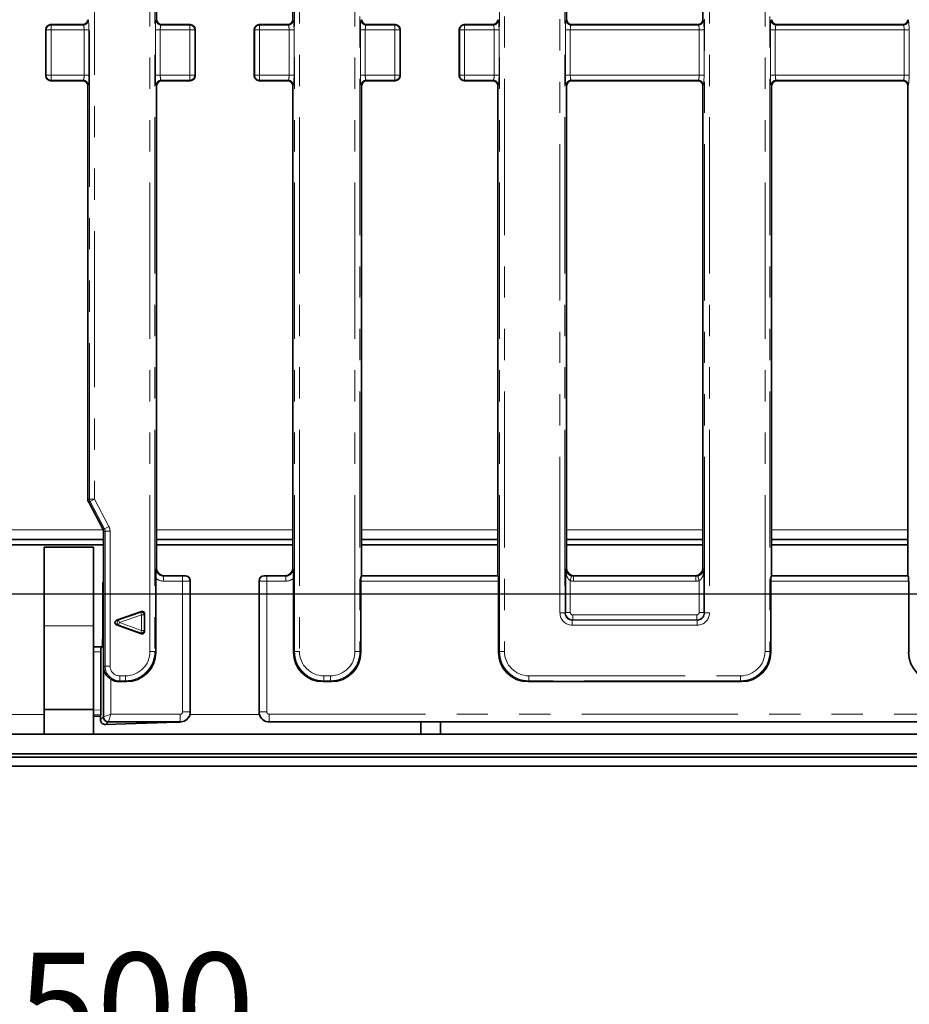
# Model space of a CAD drawing. Units: millimetres. Extents: x 8 to 632, y -62 to 415.
# Drawn here: x 146 to 182, y 165 to 205 of the extents above; entities that cross this region are included whole.
import ezdxf

# ---------------------------------------------------------------- set-up
doc = ezdxf.new("R2010")
doc.units = ezdxf.units.MM
doc.linetypes.add('PHANTOM', pattern=[12.7, 6.35, -1.27, 1.27, -1.27, 1.27, -1.27])
doc.layers.add('FORMAT', color=7, linetype='Continuous')
doc.styles.add('SLDTEXTSTYLE1', font='TXT', dxfattribs={"width": 0.7})
doc.dimstyles.new('SLDDIMSTYLE0', dxfattribs={"dimtxt": 3.877799, "dimasz": 3.393075, "dimexe": 0, "dimexo": 0.0625, "dimgap": 0.96945, "dimtad": 2, "dimdec": 1, "dimlfac": 5, "dimrnd": 1e-09, "dimzin": 12, "dimdsep": 46, "dimtxsty": 'SLDTEXTSTYLE1', "dimsah": 1, "dimcen": 0.09, "dimadec": 0, "dimazin": 3, "dimtfac": 1, "dimtdec": 1, "dimtofl": 0, "dimtmove": 0, "dimatfit": 3, "dimfxl": 0, "dimfrac": 2, "dimtolj": 1, "dimtzin": 12, "dimarcsym": 0})

# ---------------------------------------------------------------- blocks, each defined once
blk = doc.blocks.new('_D_9')
at = {"layer": 'FORMAT'}
for p, q in [((95.995, 223.967), (95.995, 160.825)), ((195.995, 223.967), (195.995, 160.825)), ((95.995, 161.825), (195.995, 161.825))]:
    blk.add_line(p, q, dxfattribs=at)
for points in [[(95.995, 161.825), (99.388, 161.303), (99.388, 162.347)], [(195.995, 161.825), (192.602, 162.347), (192.602, 161.303)]]:
    blk.add_solid(points, dxfattribs=at)
at = {"layer": 'FORMAT', "insert": (145.919, 167.282), "char_height": 4.2333, "attachment_point": 1, "style": 'SLDTEXTSTYLE1'}
blk.add_mtext('500', dxfattribs=at)
blk = doc.blocks.new('_D_10')
at = {"layer": 'FORMAT'}
for p, q in [((97.895, 225.867), (258.618, 225.867)), ((257.618, 225.867), (257.618, 181.867)), ((97.895, 181.867), (258.618, 181.867))]:
    blk.add_line(p, q, dxfattribs=at)
for points in [[(257.618, 225.867), (257.096, 222.474), (258.14, 222.474)], [(257.618, 181.867), (258.14, 185.26), (257.096, 185.26)]]:
    blk.add_solid(points, dxfattribs=at)
at = {"layer": 'FORMAT', "insert": (252.161, 199.493), "char_height": 4.2333, "attachment_point": 1, "rotation": 90, "style": 'SLDTEXTSTYLE1'}
blk.add_mtext('220', dxfattribs=at)

msp = doc.modelspace()

# ---------------------------------------------------------------- linework, layer by layer
at = {"color": 8, "linetype": 'PHANTOM', "lineweight": 18}
for p, q in [((159.624, 179.534), (159.624, 228.2)), ((159.823, 228.2), (159.823, 179.534)), ((165.5, 179.534), (165.5, 228.2)), ((165.699, 228.2), (165.699, 179.534)), ((176.291, 179.534), (176.291, 228.2)), ((176.49, 228.2), (176.49, 179.534)), ((151.291, 179.534), (151.291, 226.64)), ((151.49, 226.64), (151.49, 179.534)), ((157.166, 179.534), (157.166, 226.64)), ((157.366, 226.64), (157.366, 179.534)), ((167.957, 181.094), (167.957, 226.64)), ((168.157, 226.64), (168.157, 181.094)), ((173.833, 181.094), (173.833, 226.64)), ((174.032, 226.64), (174.032, 181.094)), ((148.833, 185.716), (148.833, 222.018)), ((149.032, 222.018), (149.032, 185.716)), ((147.253, 205.007), (147.272, 204.988)), ((147.272, 204.988), (147.272, 204.789)), ((147.272, 204.988), (148.581, 204.988)), ((148.581, 204.988), (148.562, 205.007)), ((148.761, 205.206), (148.78, 205.187)), ((151.542, 205.187), (151.561, 205.206)), ((151.761, 205.007), (151.742, 204.988)), ((151.742, 204.988), (152.91, 204.988)), ((152.91, 204.988), (152.929, 205.007)), ((152.91, 204.789), (152.91, 204.988)), ((155.727, 205.007), (155.746, 204.988)), ((155.746, 204.988), (155.746, 204.789)), ((155.746, 204.988), (156.915, 204.988)), ((156.915, 204.988), (156.896, 205.007)), ((157.095, 205.206), (157.114, 205.187)), ((159.876, 205.187), (159.895, 205.206)), ((160.094, 205.007), (160.075, 204.988)), ((160.075, 204.988), (161.243, 204.988)), ((161.243, 204.988), (161.262, 205.007)), ((161.243, 204.789), (161.243, 204.988)), ((164.061, 205.007), (164.08, 204.988)), ((164.08, 204.988), (165.248, 204.988)), ((164.08, 204.988), (164.08, 204.789)), ((165.248, 204.988), (165.229, 205.007)), ((165.428, 205.206), (165.447, 205.187)), ((168.209, 205.187), (168.228, 205.206)), ((168.427, 205.007), (168.408, 204.988)), ((168.408, 204.988), (173.581, 204.988)), ((173.581, 204.988), (173.562, 205.007)), ((173.761, 205.206), (173.78, 205.187)), ((176.542, 205.187), (176.561, 205.206)), ((176.761, 205.007), (176.742, 204.988)), ((176.742, 204.988), (181.915, 204.988)), ((181.915, 204.988), (181.896, 205.007)), ((182.095, 205.206), (182.114, 205.187)), ((147.073, 204.789), (147.054, 204.808)), ((147.272, 204.789), (147.073, 204.789)), ((147.073, 202.945), (147.073, 204.789)), ((147.272, 204.789), (147.272, 202.945)), ((148.613, 204.789), (147.272, 204.789)), ((148.812, 204.789), (148.613, 204.789)), ((148.613, 202.945), (148.613, 204.789)), ((148.812, 204.789), (148.812, 202.945)), ((151.51, 202.945), (151.51, 204.789)), ((151.51, 204.789), (151.71, 204.789)), ((151.71, 204.789), (151.71, 202.945)), ((152.91, 204.789), (151.71, 204.789)), ((152.91, 202.945), (152.91, 204.789)), ((152.91, 204.789), (153.109, 204.789)), ((153.128, 204.808), (153.109, 204.789)), ((153.109, 204.789), (153.109, 202.945)), ((155.547, 204.789), (155.528, 204.808)), ((155.547, 202.945), (155.547, 204.789)), ((155.547, 204.789), (155.746, 204.789)), ((155.746, 204.789), (155.746, 202.945)), ((156.946, 204.789), (155.746, 204.789)), ((156.946, 204.789), (157.146, 204.789)), ((156.946, 202.945), (156.946, 204.789)), ((157.146, 204.789), (157.146, 202.945)), ((159.844, 202.945), (159.844, 204.789)), ((159.844, 204.789), (160.043, 204.789)), ((160.043, 204.789), (160.043, 202.945)), ((161.243, 204.789), (160.043, 204.789)), ((161.243, 202.945), (161.243, 204.789)), ((161.243, 204.789), (161.442, 204.789)), ((161.461, 204.808), (161.442, 204.789)), ((161.442, 204.789), (161.442, 202.945)), ((163.88, 204.789), (163.861, 204.808)), ((163.88, 202.945), (163.88, 204.789)), ((164.08, 204.789), (163.88, 204.789)), ((164.08, 204.789), (164.08, 202.945)), ((165.28, 204.789), (164.08, 204.789)), ((165.479, 204.789), (165.28, 204.789)), ((165.28, 202.945), (165.28, 204.789)), ((165.479, 204.789), (165.479, 202.945)), ((168.177, 202.945), (168.177, 204.789)), ((168.177, 204.789), (168.376, 204.789)), ((168.376, 204.789), (168.376, 202.945)), ((173.613, 204.789), (168.376, 204.789)), ((173.613, 202.945), (173.613, 204.789)), ((173.613, 204.789), (173.812, 204.789)), ((173.812, 204.789), (173.812, 202.945)), ((176.51, 202.945), (176.51, 204.789)), ((176.51, 204.789), (176.71, 204.789)), ((176.71, 204.789), (176.71, 202.945)), ((181.946, 204.789), (176.71, 204.789)), ((181.946, 204.789), (182.146, 204.789)), ((181.946, 202.945), (181.946, 204.789)), ((182.146, 204.789), (182.146, 202.945)), ((147.054, 202.926), (147.073, 202.945)), ((147.272, 202.945), (147.073, 202.945)), ((147.272, 202.945), (148.613, 202.945)), ((147.272, 202.945), (147.272, 202.746)), ((148.812, 202.945), (148.613, 202.945)), ((151.51, 202.945), (151.71, 202.945)), ((151.71, 202.945), (152.91, 202.945)), ((152.91, 202.746), (152.91, 202.945)), ((152.91, 202.945), (153.109, 202.945)), ((153.109, 202.945), (153.128, 202.926)), ((155.528, 202.926), (155.547, 202.945)), ((155.547, 202.945), (155.746, 202.945)), ((155.746, 202.945), (156.946, 202.945)), ((155.746, 202.945), (155.746, 202.746)), ((156.946, 202.945), (157.146, 202.945)), ((159.844, 202.945), (160.043, 202.945)), ((160.043, 202.945), (161.243, 202.945)), ((161.243, 202.945), (161.442, 202.945)), ((161.243, 202.746), (161.243, 202.945)), ((161.442, 202.945), (161.461, 202.926)), ((163.861, 202.926), (163.88, 202.945)), ((164.08, 202.945), (163.88, 202.945)), ((164.08, 202.945), (164.08, 202.746)), ((164.08, 202.945), (165.28, 202.945)), ((165.479, 202.945), (165.28, 202.945)), ((168.177, 202.945), (168.376, 202.945)), ((168.376, 202.945), (173.613, 202.945)), ((173.613, 202.945), (173.812, 202.945)), ((176.51, 202.945), (176.71, 202.945)), ((176.71, 202.945), (181.946, 202.945)), ((181.946, 202.945), (182.146, 202.945)), ((147.272, 202.746), (147.253, 202.727)), ((148.581, 202.746), (147.272, 202.746)), ((148.562, 202.727), (148.581, 202.746)), ((148.78, 202.547), (148.761, 202.528)), ((151.561, 202.528), (151.542, 202.547)), ((152.91, 202.746), (151.742, 202.746)), ((151.742, 202.746), (151.761, 202.727)), ((152.929, 202.727), (152.91, 202.746)), ((155.746, 202.746), (155.727, 202.727)), ((156.915, 202.746), (155.746, 202.746)), ((156.896, 202.727), (156.915, 202.746)), ((157.114, 202.547), (157.095, 202.528)), ((159.895, 202.528), (159.876, 202.547)), ((161.243, 202.746), (160.075, 202.746)), ((160.075, 202.746), (160.094, 202.727)), ((161.262, 202.727), (161.243, 202.746)), ((164.08, 202.746), (164.061, 202.727)), ((165.248, 202.746), (164.08, 202.746)), ((165.229, 202.727), (165.248, 202.746)), ((165.447, 202.547), (165.428, 202.528)), ((168.228, 202.528), (168.209, 202.547)), ((173.581, 202.746), (168.408, 202.746)), ((168.408, 202.746), (168.427, 202.727)), ((173.562, 202.727), (173.581, 202.746)), ((173.78, 202.547), (173.761, 202.528)), ((176.561, 202.528), (176.542, 202.547)), ((181.915, 202.746), (176.742, 202.746)), ((176.742, 202.746), (176.761, 202.727)), ((181.896, 202.727), (181.915, 202.746)), ((182.114, 202.547), (182.095, 202.528)), ((148.761, 185.716), (148.833, 185.716)), ((149.032, 185.716), (148.833, 185.716)), ((149.032, 185.716), (148.856, 185.623)), ((149.032, 185.716), (149.619, 184.604)), ((148.856, 185.623), (148.785, 185.623)), ((149.443, 184.511), (148.856, 185.623)), ((149.372, 184.511), (149.443, 184.511)), ((149.619, 184.604), (149.443, 184.511)), ((149.388, 184.469), (142.601, 184.469)), ((149.466, 184.418), (149.395, 184.418)), ((149.466, 178.936), (149.466, 184.418)), ((149.666, 184.418), (149.466, 184.418)), ((149.666, 184.418), (149.666, 178.936)), ((157.095, 184.469), (151.561, 184.469)), ((165.428, 184.469), (159.895, 184.469)), ((173.761, 184.469), (168.228, 184.469)), ((182.095, 184.469), (176.561, 184.469)), ((151.542, 182.887), (151.561, 182.906)), ((157.095, 182.906), (157.114, 182.887)), ((168.177, 182.855), (168.228, 182.906)), ((173.761, 182.906), (173.812, 182.855)), ((151.86, 182.607), (151.841, 182.588)), ((151.841, 182.389), (151.841, 182.588)), ((151.841, 182.588), (152.618, 182.588)), ((152.618, 182.389), (152.618, 182.588)), ((152.718, 182.596), (152.729, 182.607)), ((155.927, 182.607), (155.938, 182.596)), ((156.038, 182.389), (156.038, 182.588)), ((156.038, 182.588), (156.815, 182.588)), ((156.815, 182.588), (156.796, 182.607)), ((156.815, 182.389), (156.815, 182.588)), ((159.876, 182.588), (165.447, 182.588)), ((168.376, 182.406), (168.429, 182.598)), ((168.527, 182.607), (168.508, 182.588)), ((168.508, 182.389), (168.508, 182.588)), ((168.508, 182.588), (173.482, 182.588)), ((173.482, 182.588), (173.463, 182.607)), ((173.482, 182.389), (173.482, 182.588)), ((173.613, 182.406), (173.561, 182.598)), ((176.542, 182.588), (182.114, 182.588)), ((149.369, 182.264), (149.369, 180.12)), ((152.618, 182.389), (151.841, 182.389)), ((152.618, 177.077), (152.618, 182.389)), ((152.928, 182.408), (152.917, 182.397)), ((152.917, 182.397), (152.917, 177.077)), ((155.739, 182.397), (155.728, 182.408)), ((155.739, 177.077), (155.739, 182.397)), ((156.038, 182.389), (156.038, 177.077)), ((156.815, 182.389), (156.038, 182.389)), ((165.463, 182.389), (159.86, 182.389)), ((168.376, 182.406), (168.376, 181.115)), ((173.482, 182.389), (168.508, 182.389)), ((173.613, 181.115), (173.613, 182.406)), ((182.13, 182.389), (176.526, 182.389)), ((150.013, 180.796), (150.915, 181.118)), ((150.949, 181.024), (150.047, 180.702)), ((150.915, 181.118), (150.941, 181.155)), ((150.915, 181.118), (150.949, 181.024)), ((150.949, 180.38), (150.949, 181.024)), ((151.048, 181.024), (150.949, 181.024)), ((151.074, 181.061), (151.048, 181.024)), ((151.048, 181.024), (151.048, 180.38)), ((168.157, 181.094), (167.957, 181.094)), ((168.157, 181.094), (168.177, 181.115)), ((168.376, 181.115), (168.177, 181.115)), ((168.476, 181.015), (168.476, 180.816)), ((168.476, 181.015), (173.514, 181.015)), ((173.514, 181.015), (173.514, 180.816)), ((173.613, 181.115), (173.812, 181.115)), ((173.812, 181.115), (173.833, 181.094)), ((174.032, 181.094), (173.833, 181.094)), ((146.995, 180.567), (148.995, 180.567)), ((149.936, 180.796), (150.013, 180.796)), ((150.013, 180.609), (149.936, 180.609)), ((150.013, 180.796), (150.047, 180.702)), ((150.047, 180.702), (150.013, 180.609)), ((150.915, 180.286), (150.013, 180.609)), ((150.047, 180.702), (150.949, 180.38)), ((168.476, 180.816), (168.455, 180.796)), ((168.455, 180.596), (168.455, 180.796)), ((168.455, 180.796), (173.534, 180.796)), ((173.534, 180.596), (168.455, 180.596)), ((173.514, 180.816), (168.476, 180.816)), ((173.534, 180.796), (173.514, 180.816)), ((173.534, 180.596), (173.534, 180.796)), ((150.949, 180.38), (150.915, 180.286)), ((150.941, 180.249), (150.915, 180.286)), ((150.949, 180.38), (151.048, 180.38)), ((151.048, 180.38), (151.074, 180.343)), ((149.35, 179.722), (149.295, 179.63)), ((149.297, 179.516), (148.995, 179.512)), ((151.291, 179.534), (151.49, 179.534)), ((151.49, 179.534), (151.526, 179.497)), ((157.13, 179.497), (157.166, 179.534)), ((157.166, 179.534), (157.366, 179.534)), ((159.823, 179.534), (159.624, 179.534)), ((159.823, 179.534), (159.86, 179.497)), ((165.463, 179.497), (165.5, 179.534)), ((165.699, 179.534), (165.5, 179.534)), ((176.49, 179.534), (176.291, 179.534)), ((176.49, 179.534), (176.526, 179.497)), ((182.13, 179.497), (182.166, 179.534)), ((149.406, 178.876), (149.466, 178.936)), ((149.666, 178.936), (149.466, 178.936)), ((149.406, 176.877), (149.406, 178.876)), ((150.064, 178.538), (150.294, 178.538)), ((150.064, 178.538), (150.064, 178.339)), ((150.294, 178.538), (150.294, 178.339)), ((158.362, 178.538), (158.628, 178.538)), ((158.362, 178.339), (158.362, 178.538)), ((158.628, 178.339), (158.628, 178.538)), ((166.695, 178.538), (175.294, 178.538)), ((166.695, 178.339), (166.695, 178.538)), ((175.294, 178.339), (175.294, 178.538)), ((149.705, 178.396), (149.705, 176.977)), ((150.064, 178.339), (150.027, 178.302)), ((150.294, 178.339), (150.064, 178.339)), ((150.331, 178.302), (150.294, 178.339)), ((158.362, 178.339), (158.325, 178.302)), ((158.628, 178.339), (158.362, 178.339)), ((158.664, 178.302), (158.628, 178.339)), ((166.695, 178.339), (166.659, 178.302)), ((175.294, 178.339), (166.695, 178.339)), ((175.331, 178.302), (175.294, 178.339)), ((144.995, 176.967), (146.995, 176.967)), ((148.995, 177.145), (149.297, 177.155)), ((149.289, 176.961), (148.995, 176.951)), ((149.406, 176.877), (149.705, 176.977)), ((149.705, 176.977), (149.605, 176.678)), ((149.705, 176.977), (152.519, 176.977)), ((152.519, 176.977), (152.519, 176.678)), ((152.618, 177.077), (152.917, 177.077)), ((152.916, 176.967), (155.74, 176.967)), ((152.917, 177.077), (152.928, 177.066)), ((155.728, 177.066), (155.739, 177.077)), ((156.038, 177.077), (155.739, 177.077)), ((156.138, 176.977), (193.244, 176.977)), ((156.138, 176.977), (156.138, 176.678)), ((149.278, 176.75), (149.395, 176.867)), ((149.395, 176.866), (149.406, 176.877)), ((149.594, 176.667), (149.484, 176.556)), ((149.605, 176.678), (149.594, 176.667)), ((152.519, 176.678), (149.605, 176.678)), ((152.53, 176.667), (152.519, 176.678)), ((156.138, 176.678), (156.127, 176.667)), ((193.284, 176.678), (156.138, 176.678))]:
    msp.add_line(p, q, dxfattribs=at)
at = {"color": 7, "linetype": 'Continuous', "lineweight": 35}
for p, q in [((151.561, 224.828), (151.561, 205.206)), ((157.095, 205.206), (157.095, 224.828)), ((168.228, 224.828), (168.228, 205.206)), ((173.761, 205.206), (173.761, 224.828)), ((148.562, 205.007), (147.253, 205.007)), ((152.929, 205.007), (151.761, 205.007)), ((156.896, 205.007), (155.727, 205.007)), ((161.262, 205.007), (160.094, 205.007)), ((165.229, 205.007), (164.061, 205.007)), ((173.562, 205.007), (168.427, 205.007)), ((181.896, 205.007), (176.761, 205.007)), ((147.054, 204.808), (147.054, 202.926)), ((153.128, 202.926), (153.128, 204.808)), ((155.528, 204.808), (155.528, 202.926)), ((161.461, 202.926), (161.461, 204.808)), ((163.861, 204.808), (163.861, 202.926)), ((147.253, 202.727), (148.562, 202.727)), ((148.761, 202.528), (148.761, 185.716)), ((151.561, 202.528), (151.561, 182.906)), ((151.761, 202.727), (152.929, 202.727)), ((155.727, 202.727), (156.896, 202.727)), ((157.095, 182.906), (157.095, 202.528)), ((159.895, 182.607), (159.895, 202.528)), ((160.094, 202.727), (161.262, 202.727)), ((164.061, 202.727), (165.229, 202.727)), ((165.428, 202.528), (165.428, 182.607)), ((168.228, 202.528), (168.228, 182.906)), ((168.427, 202.727), (173.562, 202.727)), ((173.761, 182.906), (173.761, 202.528)), ((176.561, 182.607), (176.561, 202.528)), ((176.761, 202.727), (181.896, 202.727)), ((182.095, 202.528), (182.095, 182.607)), ((148.785, 185.623), (149.372, 184.511)), ((149.395, 184.418), (149.395, 182.323)), ((142.595, 184.077), (149.395, 184.077)), ((142.595, 183.867), (149.395, 183.867)), ((146.995, 183.767), (148.995, 183.767)), ((146.995, 180.567), (146.995, 183.767)), ((148.995, 180.567), (148.995, 183.767)), ((151.561, 184.077), (157.095, 184.077)), ((151.561, 183.867), (157.095, 183.867)), ((159.895, 184.077), (165.428, 184.077)), ((159.895, 183.867), (165.428, 183.867)), ((168.228, 184.077), (173.761, 184.077)), ((168.228, 183.867), (173.761, 183.867)), ((176.561, 184.077), (182.095, 184.077)), ((176.561, 183.867), (182.095, 183.867)), ((151.526, 182.501), (151.526, 179.497)), ((152.729, 182.607), (151.86, 182.607)), ((156.796, 182.607), (155.927, 182.607)), ((157.13, 179.497), (157.13, 182.501)), ((159.895, 182.607), (159.876, 182.588)), ((165.428, 182.607), (159.895, 182.607)), ((165.447, 182.588), (165.428, 182.607)), ((168.177, 181.115), (168.177, 182.855)), ((173.463, 182.607), (168.527, 182.607)), ((173.812, 182.855), (173.812, 181.115)), ((176.561, 182.607), (176.542, 182.588)), ((182.095, 182.607), (176.561, 182.607)), ((182.114, 182.588), (182.095, 182.607)), ((149.369, 182.264), (149.369, 180.12)), ((149.369, 182.264), (149.369, 182.264)), ((149.395, 182.323), (149.395, 176.867)), ((152.928, 182.408), (152.928, 177.066)), ((155.728, 182.408), (155.728, 177.066)), ((159.86, 179.497), (159.86, 182.389)), ((165.463, 182.389), (165.463, 179.497)), ((176.526, 179.497), (176.526, 182.389)), ((182.13, 182.389), (182.13, 179.497)), ((150.941, 181.155), (149.936, 180.796)), ((151.074, 180.343), (151.074, 181.061)), ((146.995, 177.167), (146.995, 180.567)), ((148.995, 177.167), (148.995, 180.567)), ((149.936, 180.609), (150.941, 180.249)), ((149.369, 180.12), (149.369, 180.12)), ((149.329, 179.716), (148.995, 179.712)), ((149.357, 179.762), (149.307, 179.678)), ((149.297, 177.155), (149.297, 179.516)), ((150.027, 178.302), (150.331, 178.302)), ((158.325, 178.302), (158.664, 178.302)), ((166.659, 178.302), (175.331, 178.302)), ((146.995, 177.167), (148.995, 177.167)), ((146.995, 176.167), (146.995, 177.167)), ((148.995, 177.167), (148.995, 176.167)), ((149.277, 176.902), (148.995, 176.902)), ((149.277, 176.902), (149.289, 176.961)), ((149.277, 176.902), (149.277, 176.764)), ((152.393, 176.65), (149.484, 176.556)), ((149.594, 176.667), (152.53, 176.667)), ((152.557, 176.668), (152.551, 176.666)), ((156.079, 176.67), (156.09, 176.668)), ((156.127, 176.667), (193.295, 176.667)), ((162.295, 176.167), (162.295, 176.667)), ((163.095, 176.167), (163.095, 176.667)), ((46.095, 176.167), (245.895, 176.167)), ((46.095, 175.367), (245.895, 175.367)), ((245.995, 175.239), (45.995, 175.239)), ((242.195, 174.867), (43.795, 174.867))]:
    msp.add_line(p, q, dxfattribs=at)
at = {"color": 7, "linetype": 'Continuous', "lineweight": 35, "flags": 128}
msp.add_lwpolyline([(149.35, 179.722), (149.352, 179.741), (149.357, 179.759)], dxfattribs=at)
at = {"color": 8, "linetype": 'PHANTOM', "lineweight": 18}
for centre, radius, start, end in [((147.274, 204.787), 0.201, 90.5081, 179.4919), ((148.579, 205.189), 0.201, 270.5081, 359.4919), ((151.743, 205.189), 0.201, 180.5081, 269.4919), ((152.908, 204.787), 0.201, 0.5081, 89.4919), ((155.748, 204.787), 0.201, 90.5081, 179.4919), ((156.913, 205.189), 0.201, 270.5081, 359.4919), ((160.077, 205.189), 0.201, 180.5081, 269.4919), ((161.241, 204.787), 0.201, 0.5081, 89.4919), ((164.081, 204.787), 0.201, 90.5081, 179.4919), ((165.246, 205.189), 0.201, 270.5081, 359.4919), ((168.41, 205.189), 0.201, 180.5081, 269.4919), ((173.579, 205.189), 0.201, 270.5081, 359.4919), ((176.743, 205.189), 0.201, 180.5081, 269.4919), ((181.913, 205.189), 0.201, 270.5081, 359.4919), ((147.274, 202.947), 0.201, 180.5081, 269.4919), ((152.908, 202.947), 0.201, 270.5081, 359.4919), ((155.748, 202.947), 0.201, 180.5081, 269.4919), ((161.241, 202.947), 0.201, 270.5081, 359.4919), ((164.081, 202.947), 0.201, 180.5081, 269.4919), ((148.579, 202.545), 0.201, 0.5081, 89.4919), ((151.743, 202.545), 0.201, 90.5081, 179.4919), ((156.913, 202.545), 0.201, 0.5081, 89.4919), ((160.077, 202.545), 0.201, 90.5081, 179.4919), ((165.246, 202.545), 0.201, 0.5081, 89.4919), ((168.41, 202.545), 0.201, 90.5081, 179.4919), ((173.579, 202.545), 0.201, 0.5081, 89.4919), ((176.743, 202.545), 0.201, 90.5081, 179.4919), ((181.913, 202.545), 0.201, 0.5081, 89.4919), ((149.034, 185.716), 0.201, 179.9953, 207.6372), ((152.716, 182.395), 0.201, 0.5081, 89.4919), ((155.94, 182.395), 0.201, 90.5081, 179.4919), ((150.947, 181.021), 0.101, 1.5537, 108.1001), ((150.054, 180.702), 0.102, 113.7503, 246.2497), ((150.947, 180.383), 0.101, 251.8999, 358.4463), ((149.607, 176.879), 0.201, 180.5081, 269.4919)]:
    msp.add_arc(centre, radius, start, end, dxfattribs=at)
at = {"color": 7, "linetype": 'Continuous', "lineweight": 35}
for centre, major_axis, ratio, start_param, end_param in [((147.255, 204.806), (-0.142, 0.142), 0.992433, 5.501585, 7.064785), ((148.561, 205.208), (0.142, -0.142), 0.992433, 5.501585, 7.064785), ((151.762, 205.208), (0.142, 0.142), 0.992433, 2.359993, 3.923193), ((152.927, 204.806), (-0.142, -0.142), 0.992433, 2.359993, 3.923193), ((155.729, 204.806), (-0.142, 0.142), 0.992433, 5.501585, 7.064785), ((156.894, 205.208), (0.142, -0.142), 0.992433, 5.501585, 7.064785), ((160.096, 205.208), (0.142, 0.142), 0.992433, 2.359993, 3.923193), ((161.261, 204.806), (-0.142, -0.142), 0.992433, 2.359993, 3.923193), ((164.062, 204.806), (-0.142, 0.142), 0.992433, 5.501585, 7.064785), ((165.227, 205.208), (0.142, -0.142), 0.992433, 5.501585, 7.064785), ((168.429, 205.208), (0.142, 0.142), 0.992433, 2.359993, 3.923193), ((173.561, 205.208), (0.142, -0.142), 0.992433, 5.501585, 7.064785), ((176.762, 205.208), (0.142, 0.142), 0.992433, 2.359993, 3.923193), ((181.894, 205.208), (0.142, -0.142), 0.992433, 5.501585, 7.064785), ((147.255, 202.928), (-0.142, -0.142), 0.992433, 5.501585, 7.064785), ((152.927, 202.928), (-0.142, 0.142), 0.992433, 2.359993, 3.923193), ((155.729, 202.928), (-0.142, -0.142), 0.992433, 5.501585, 7.064785), ((161.261, 202.928), (-0.142, 0.142), 0.992433, 2.359993, 3.923193), ((164.062, 202.928), (0.142, 0.142), 0.992433, 2.359993, 3.923193), ((148.561, 202.526), (0.142, 0.142), 0.992433, 5.501585, 7.064785), ((151.762, 202.526), (-0.142, 0.142), 0.992433, 5.501585, 7.064785), ((156.894, 202.526), (-0.142, -0.142), 0.992433, 2.359993, 3.923193), ((160.096, 202.526), (0.142, -0.142), 0.992433, 2.359993, 3.923193), ((165.227, 202.526), (0.142, 0.142), 0.992433, 5.501585, 7.064785), ((168.429, 202.526), (-0.142, 0.142), 0.992433, 5.501585, 7.064785), ((173.561, 202.526), (-0.142, -0.142), 0.992433, 2.359993, 3.923193), ((176.762, 202.526), (0.142, -0.142), 0.992433, 2.359993, 3.923193), ((181.894, 202.526), (0.142, 0.142), 0.992433, 5.501585, 7.064785), ((148.962, 185.716), (-0.201, 0), 0.996195, 0, 0.48405), ((149.194, 184.418), (-0.201, 0), 0.996195, 3.141593, 3.625643), ((151.863, 182.908), (0.214, 0.214), 0.992433, 2.359993, 3.923193), ((156.794, 182.908), (0.214, -0.214), 0.992433, 5.501585, 7.064785), ((168.529, 182.908), (0.214, 0.214), 0.992433, 2.359993, 3.923193), ((173.46, 182.908), (0.214, -0.214), 0.992433, 5.501585, 7.064785), ((152.727, 182.406), (-0.142, -0.142), 0.992433, 2.359993, 3.923193), ((155.929, 182.406), (-0.142, 0.142), 0.992433, 5.501585, 7.064785), ((159.877, 182.389), (0, 0.2), 0.087489, 0.087266, 1.570796), ((165.446, 182.389), (0, 0.2), 0.087489, 4.712389, 6.195919), ((176.544, 182.389), (0, 0.2), 0.087489, 0.087266, 1.570796), ((182.112, 182.389), (0, 0.2), 0.087489, 4.712389, 6.195919), ((150.973, 181.059), (0.0589, 0.0836), 0.978029, 5.336774, 7.229596), ((149.974, 180.702), (-0.106, 0), 0.939362, 5.075708, 7.490662), ((149.348, 180.12), (0, 0.4), 0.052407, 3.228861, 4.712629), ((150.973, 180.345), (0.0589, -0.0836), 0.978029, 5.336774, 7.229596), ((149.286, 179.515), (0, 0.2), 0.05314, 4.714274, 5.324493), ((150.322, 179.507), (-0.855, 0.855), 0.992433, 2.359993, 3.923193), ((158.334, 179.507), (-0.855, -0.855), 0.992433, 5.501585, 7.064785), ((158.655, 179.507), (0.855, -0.855), 0.992433, 5.501585, 7.064785), ((166.668, 179.507), (-0.855, -0.855), 0.992433, 5.501585, 7.064785), ((175.322, 179.507), (0.855, -0.855), 0.992433, 5.501585, 7.064785), ((183.334, 179.507), (-0.855, -0.855), 0.992433, 5.501585, 7.064785), ((150.032, 178.904), (0.427, 0.427), 0.992433, 3.356095, 3.923193), ((149.286, 177.154), (0, 0.2), 0.053113, 3.407166, 4.71816), ((152.527, 177.069), (-0.285, 0.285), 0.992433, 3.061735, 3.923193), ((156.13, 177.069), (-0.285, -0.285), 0.992433, 5.501585, 6.945343), ((149.378, 176.642), (-0.059, 0.233), 0.346164, 0.938336, 1.007082), ((149.894, 177.167), (0.49, 0.332), 0.285062, 2.950793, 2.953222), ((149.594, 176.867), (0.141, -0.141), 0.995449, 3.930789, 5.493989), ((149.381, 176.646), (0.219, -0.043), 0.363908, 5.270486, 5.272605), ((149.894, 177.167), (0.332, 0.49), 0.285062, 3.329964, 3.332392), ((152.623, 176.844), (0.475, 0.118), 0.325318, 4.128545, 4.479296), ((153.528, 176.067), (1.072, -0.574), 0.162906, 2.79612, 2.846189), ((152.527, 177.069), (-0.285, 0.285), 0.992433, 2.429472, 3.061735), ((155.879, 176.817), (0.471, -0.085), 0.263188, 5.224736, 5.313236)]:
    msp.add_ellipse(centre, major_axis=major_axis, ratio=ratio, start_param=start_param, end_param=end_param, dxfattribs=at)
at = {"color": 8, "linetype": 'PHANTOM', "lineweight": 18}
for centre, major_axis, ratio, start_param, end_param in [((148.578, 204.789), (0, 0.2), 0.174977, 4.712389, 6.195919), ((148.777, 204.789), (0, 0.4), 0.087489, 4.712389, 6.195919), ((151.545, 204.789), (0, 0.4), 0.087489, 0.087266, 1.570796), ((151.745, 204.789), (0, 0.2), 0.174977, 0.087266, 1.570796), ((156.912, 204.789), (0, 0.2), 0.174977, 4.712389, 6.195919), ((157.111, 204.789), (0, 0.4), 0.087489, 4.712389, 6.195919), ((159.879, 204.789), (0, 0.4), 0.087489, 0.087266, 1.570796), ((160.078, 204.789), (0, 0.2), 0.174977, 0.087266, 1.570796), ((165.245, 204.789), (0, 0.2), 0.174977, 4.712389, 6.195919), ((165.444, 204.789), (0, 0.4), 0.087489, 4.712389, 6.195919), ((168.212, 204.789), (0, 0.4), 0.087489, 0.087266, 1.570796), ((168.411, 204.789), (0, 0.2), 0.174977, 0.087266, 1.570796), ((173.578, 204.789), (0, 0.2), 0.174977, 4.712389, 6.195919), ((173.777, 204.789), (0, 0.4), 0.087489, 4.712389, 6.195919), ((176.545, 204.789), (0, 0.4), 0.087489, 0.087266, 1.570796), ((176.745, 204.789), (0, 0.2), 0.174977, 0.087266, 1.570796), ((181.912, 204.789), (0, 0.2), 0.174977, 4.712389, 6.195919), ((182.111, 204.789), (0, 0.4), 0.087489, 4.712389, 6.195919), ((148.578, 202.945), (0, 0.2), 0.174977, 3.228859, 4.712389), ((148.777, 202.945), (0, 0.4), 0.087489, 3.228859, 4.712389), ((151.545, 202.945), (0, 0.4), 0.087489, 1.570796, 3.054326), ((151.745, 202.945), (0, 0.2), 0.174977, 1.570796, 3.054326), ((156.912, 202.945), (0, 0.2), 0.174977, 3.228859, 4.712389), ((157.111, 202.945), (0, 0.4), 0.087489, 3.228859, 4.712389), ((159.879, 202.945), (0, 0.4), 0.087489, 1.570796, 3.054326), ((160.078, 202.945), (0, 0.2), 0.174977, 1.570796, 3.054326), ((165.245, 202.945), (0, 0.2), 0.174977, 3.228859, 4.712389), ((165.444, 202.945), (0, 0.4), 0.087489, 3.228859, 4.712389), ((168.212, 202.945), (0, 0.4), 0.087489, 1.570796, 3.054326), ((168.411, 202.945), (0, 0.2), 0.174977, 1.570796, 3.054326), ((173.578, 202.945), (0, 0.2), 0.174977, 3.228859, 4.712389), ((173.777, 202.945), (0, 0.4), 0.087489, 3.228859, 4.712389), ((176.545, 202.945), (0, 0.4), 0.087489, 1.570796, 3.054326), ((176.745, 202.945), (0, 0.2), 0.174977, 1.570796, 3.054326), ((181.912, 202.945), (0, 0.2), 0.174977, 3.228859, 4.712389), ((182.111, 202.945), (0, 0.4), 0.087489, 3.228859, 4.712389), ((149.264, 184.418), (0.202, 0), 0.988685, 0, 0.48405), ((149.264, 184.418), (-0.402, 0), 0.996195, 3.141593, 3.625643), ((151.845, 182.891), (0.216, 0.216), 0.982556, 2.359993, 3.923193), ((156.811, 182.891), (-0.216, 0.216), 0.982556, 2.359993, 3.923193), ((151.845, 182.891), (0.356, 0.356), 0.992433, 3.242959, 3.923193), ((152.618, 182.597), (0.1, 0), 0.087489, 4.712389, 6.195919), ((156.038, 182.597), (0.1, 0), 0.087489, 3.228859, 4.712389), ((156.811, 182.891), (0.356, -0.356), 0.992433, 5.501585, 6.181819), ((168.512, 182.891), (0.216, 0.216), 0.982556, 3.657682, 3.923193), ((173.478, 182.891), (-0.216, 0.216), 0.982556, 2.359993, 2.625503), ((152.618, 182.398), (0.3, 0), 0.029163, 4.712389, 6.195919), ((156.038, 182.398), (0.3, 0), 0.029163, 3.228859, 4.712389), ((168.512, 182.891), (0.356, 0.356), 0.992433, 3.657682, 3.923193), ((173.478, 182.891), (0.356, -0.356), 0.992433, 5.501585, 5.767096), ((168.459, 181.098), (-0.356, -0.356), 0.992433, 5.501585, 7.064785), ((168.459, 181.098), (0.216, 0.216), 0.982556, 2.359993, 3.923193), ((168.477, 181.116), (-0.212, 0.212), 0.997497, 0.789196, 2.352396), ((168.477, 181.116), (-0.0712, -0.0712), 0.992433, 5.501585, 7.064785), ((173.513, 181.116), (0.212, 0.212), 0.997497, 3.930789, 5.493989), ((173.513, 181.116), (0.0712, -0.0712), 0.992433, 5.501585, 7.064785), ((173.53, 181.098), (0.356, -0.356), 0.992433, 5.501585, 7.064785), ((173.53, 181.098), (0.216, -0.216), 0.982556, 5.501585, 7.064785), ((150.287, 179.542), (-0.712, 0.712), 0.992433, 2.359993, 3.923193), ((150.287, 179.542), (-0.853, 0.853), 0.994933, 2.359993, 3.923193), ((158.369, 179.542), (0.853, 0.853), 0.994933, 2.359993, 3.923193), ((158.369, 179.542), (-0.712, -0.712), 0.992433, 5.501585, 7.064785), ((158.62, 179.542), (0.712, -0.712), 0.992433, 5.501585, 7.064785), ((158.62, 179.542), (0.853, -0.853), 0.994933, 5.501585, 7.064785), ((166.703, 179.542), (0.853, 0.853), 0.994933, 2.359993, 3.923193), ((166.703, 179.542), (-0.712, -0.712), 0.992433, 5.501585, 7.064785), ((175.287, 179.542), (0.712, -0.712), 0.992433, 5.501585, 7.064785), ((175.287, 179.542), (0.853, -0.853), 0.994933, 5.501585, 7.064785), ((150.067, 178.939), (0.425, 0.425), 0.997446, 2.359993, 3.923193), ((150.067, 178.939), (0.285, 0.285), 0.992433, 2.359993, 3.923193), ((152.518, 177.077), (-0.0712, 0.0712), 0.992433, 2.359993, 3.923193), ((152.518, 177.077), (0.283, 0.283), 0.996231, 3.930789, 5.493989), ((156.138, 177.077), (0.283, -0.283), 0.996231, 3.930789, 5.493989), ((156.138, 177.077), (-0.0712, -0.0712), 0.992433, 5.501585, 7.064785)]:
    msp.add_ellipse(centre, major_axis=major_axis, ratio=ratio, start_param=start_param, end_param=end_param, dxfattribs=at)
at = {"color": 7, "linetype": 'Continuous', "lineweight": 35}
for points, knots in [([(151.526, 182.501), (151.527, 182.543), (151.528, 182.651), (151.535, 182.777), (151.54, 182.858), (151.542, 182.886), (151.542, 182.887)], [0, 0, 0, 0, 0.290815, 0.743103, 0.996417, 1, 1, 1, 1]), ([(157.114, 182.887), (157.114, 182.886), (157.116, 182.858), (157.121, 182.777), (157.128, 182.651), (157.129, 182.543), (157.13, 182.501)], [0, 0, 0, 0, 0.003583, 0.256897, 0.709185, 1, 1, 1, 1]), ([(149.395, 182.358), (149.389, 182.349), (149.372, 182.321), (149.37, 182.288), (149.369, 182.264)], [0, 0, 0, 0, 0.312674, 1, 1, 1, 1]), ([(149.295, 179.63), (149.296, 179.644), (149.296, 179.663), (149.306, 179.674), (149.308, 179.677)], [0, 0, 0, 0, 0.745963, 1, 1, 1, 1]), ([(149.705, 178.396), (149.663, 178.427), (149.571, 178.495), (149.462, 178.643), (149.416, 178.776), (149.407, 178.859), (149.406, 178.875), (149.406, 178.876)], [0, 0, 0, 0, 0.2332983, 0.5230586, 0.9090082, 0.9966457, 1, 1, 1, 1]), ([(149.278, 176.75), (149.28, 176.729), (149.285, 176.686), (149.321, 176.625), (149.375, 176.58), (149.434, 176.558), (149.47, 176.557), (149.484, 176.556)], [0, 0, 0, 0, 0.211852, 0.4232114, 0.6413568, 0.8599725, 1, 1, 1, 1])]:
    msp.add_open_spline(points, degree=3, knots=knots, dxfattribs=at)
at = {"color": 8, "linetype": 'PHANTOM', "lineweight": 18}
for points, knots in [([(168.177, 182.855), (168.177, 182.855), (168.183, 182.817), (168.207, 182.753), (168.275, 182.676), (168.335, 182.636), (168.383, 182.613), (168.41, 182.604), (168.429, 182.598)], [0, 0, 0, 0, 0.0033452, 0.4018911, 0.6789816, 0.8456427, 0.8888584, 1, 1, 1, 1]), ([(168.376, 182.406), (168.355, 182.422), (168.308, 182.455), (168.251, 182.542), (168.197, 182.675), (168.18, 182.788), (168.177, 182.854), (168.177, 182.855)], [0, 0, 0, 0, 0.146271, 0.312292, 0.592382, 0.996267, 1, 1, 1, 1]), ([(173.561, 182.598), (173.58, 182.604), (173.606, 182.613), (173.654, 182.636), (173.715, 182.676), (173.782, 182.753), (173.807, 182.817), (173.812, 182.855), (173.812, 182.855)], [0, 0, 0, 0, 0.111142, 0.154357, 0.321018, 0.598109, 0.996655, 1, 1, 1, 1]), ([(173.812, 182.855), (173.812, 182.854), (173.81, 182.788), (173.792, 182.675), (173.739, 182.542), (173.681, 182.455), (173.635, 182.422), (173.613, 182.406)], [0, 0, 0, 0, 0.003733, 0.407618, 0.687708, 0.853729, 1, 1, 1, 1]), ([(149.395, 182.323), (149.39, 182.31), (149.381, 182.288), (149.372, 182.271), (149.369, 182.264)], [0, 0, 0, 0, 0.604046, 1, 1, 1, 1])]:
    msp.add_open_spline(points, degree=3, knots=knots, dxfattribs=at)

# ---------------------------------------------------------------- dimensions: what is measured, and where the dimension line sits
at = {"layer": 'FORMAT'}
dim = msp.add_linear_dim(base=(257.618, 181.867), p1=(97.895, 225.867), p2=(97.895, 181.867), angle=90, dimstyle='SLDDIMSTYLE0', dxfattribs=at)
dim.commit()
dim.dimension.update_dxf_attribs({"geometry": '_D_10', "text_midpoint": (257.618, 203.209), "dimtype": 160})
dim = msp.add_linear_dim(base=(195.995, 161.825), p1=(95.995, 223.967), p2=(195.995, 223.967), dimstyle='SLDDIMSTYLE0', dxfattribs=at)
dim.commit()
dim.dimension.update_dxf_attribs({"geometry": '_D_9', "text_midpoint": (149.498, 161.825), "dimtype": 160})

doc.saveas('drawing.dxf')
